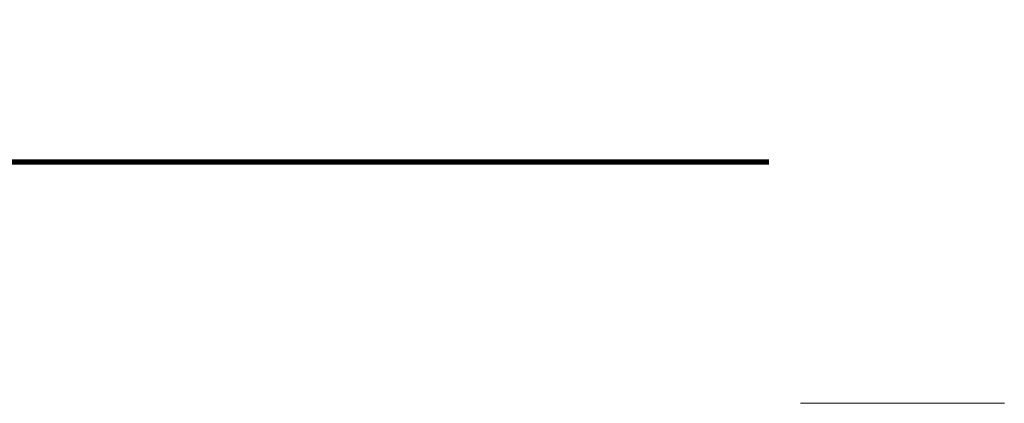
# Model space of a CAD drawing. Units: inches. Extents: x 0 to 102, y 0 to 32.
# Drawn here: x 62 to 64, y 8 to 8 of the extents above; entities that cross this region are included whole.
import ezdxf
from ezdxf.enums import TextEntityAlignment as Align

# ---------------------------------------------------------------- set-up
doc = ezdxf.new("R2010")
doc.units = ezdxf.units.IN
doc.header["$MEASUREMENT"] = 0
doc.layers.add('WINTECH_DESIGN', color=3, linetype='Continuous', lineweight=25)
doc.styles.add('TECHNICLITE', font='techl___.ttf', dxfattribs={"height": 0.1})
doc.styles.add('WinTech', font='technic_.ttf')

# ---------------------------------------------------------------- blocks, each defined once
blk = doc.blocks.new('*U32')
at = {"layer": 'WINTECH_DESIGN', "color": 3, "lineweight": 0}
blk.add_line((1.211, 3.7015), (0.8532, 3.7015), dxfattribs=at)
blk.add_open_spline([(1.211, 3.7015), (1.211, 3.7015), (1.211, 3.7015), (1.211, 3.7015)], degree=3, dxfattribs=at)
at = {"layer": 'WINTECH_DESIGN', "color": 3, "lineweight": 0, "style": 'TECHNICLITE'}
for tag, p in [('20', (0.7984, 3.4256)), ('10', (0.7994, 3.0084)), ('0', (0.7994, 2.5508))]:
    blk.add_attdef(tag, p, '', height=0.1, rotation=270, dxfattribs=at)
blk = doc.blocks.new('SD2200_NEG_REMTWIN')
at = {"layer": 'WINTECH_DESIGN', "xscale": -1}
blk.add_blockref('*U32', (3.587, 0.0001), dxfattribs=at)
blk = doc.blocks.new('*U135')
at = {"layer": 'WINTECH_DESIGN', "color": 5, "const_width": 0.00914}
blk.add_lwpolyline([(-0.2621, 0.2619), (-0.2621, -0.2619), (0.2621, -0.2619), (0.2621, 0.2619)], close=True, dxfattribs=at)
at = {"layer": 'WINTECH_DESIGN', "color": 5, "const_width": 0.01}
blk.add_lwpolyline([(0.2621, 0), (4.0969, 0)], dxfattribs=at)
at = {"layer": 'WINTECH_DESIGN', "color": 30, "style": 'WinTech'}
blk.add_attdef('NUMBER', text='', height=0.3, rotation=360, dxfattribs=at).set_placement((0, 0), align=Align.MIDDLE_CENTER)
at = {"layer": 'WINTECH_DESIGN', "color": 30, "style": 'TECHNICLITE'}
blk.add_attdef('NOTE', text='', height=0.125, dxfattribs=at).set_placement((0.3904, -0.0794), align=Align.TOP_LEFT)

msp = doc.modelspace()

# ---------------------------------------------------------------- block references
at = {"color": 3}
ref = msp.add_blockref('*U135', (59.5428, 8.2047), dxfattribs=dict(at, xscale=0.9375, yscale=0.9375, zscale=0.9375))
ref.add_attrib('NUMBER', '8', dxfattribs={"layer": 'WINTECH_DESIGN', "color": 30, "height": 0.2812, "rotation": 360, "style": 'WinTech'}).set_placement((59.5428, 8.2047), align=Align.MIDDLE_CENTER)
ref.add_attrib('NOTE_001', 'SD2200 NEG', (59.9016, 8.0115), dxfattribs={"layer": 'WINTECH_DESIGN', "color": 30, "height": 0.11719, "style": 'TECHNICLITE'})
at = {"layer": 'WINTECH_DESIGN'}
msp.add_blockref('SD2200_NEG_REMTWIN', (61.0627, 4.0793), dxfattribs=at)

doc.saveas('drawing.dxf')
